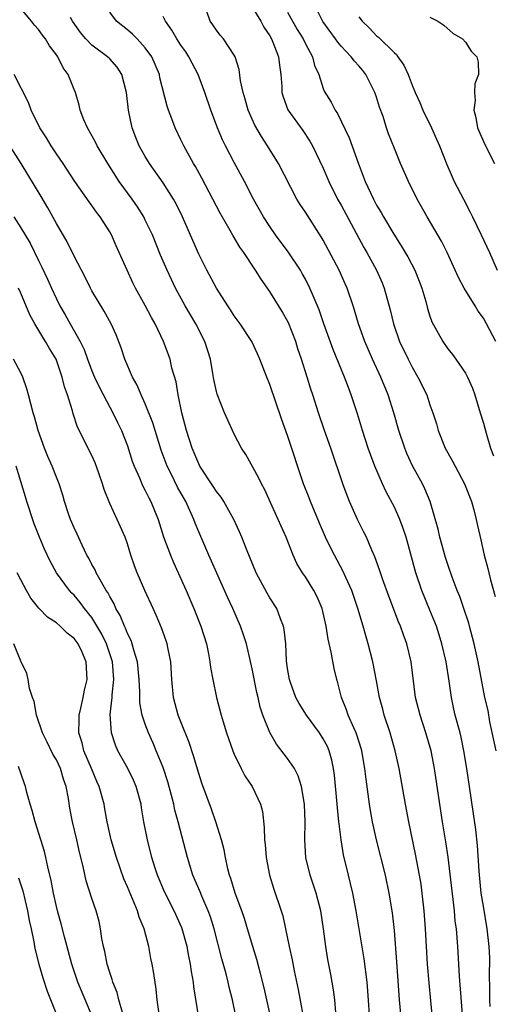
# Model space of a CAD drawing. Units: inches. Extents: x 2613000 to 2616000, y 1476000 to 1479000.
# Drawn here: x 2613915 to 2613968, y 1476307 to 1476417 of the extents above; entities that cross this region are included whole.
import ezdxf

# ---------------------------------------------------------------- set-up
doc = ezdxf.new("R2010")
doc.units = ezdxf.units.IN
doc.header["$MEASUREMENT"] = 0
doc.layers.add('LD26131476_2ft', color=162, linetype='Continuous')

msp = doc.modelspace()

# ---------------------------------------------------------------- linework, layer by layer
at = {"layer": 'LD26131476_2ft'}
for points, elevation in [([(2613941, 1476418.56), (2613941.97, 1476417), (2613942.33, 1476416.33), (2613943, 1476415.34), (2613943.19, 1476415), (2613943.34, 1476414.66), (2613943.99, 1476413), (2613944.07, 1476412.07), (2613944.23, 1476411), (2613944.33, 1476409.67), (2613944.36, 1476409), (2613944.5, 1476408.5), (2613945.04, 1476407.04), (2613946.71, 1476404.71), (2613947.5, 1476403.5), (2613947.79, 1476403), (2613949, 1476400.47), (2613949.62, 1476399), (2613950.61, 1476397), (2613951, 1476396.32), (2613953.56, 1476391.56), (2613953.89, 1476391), (2613954.98, 1476389), (2613955.61, 1476387.61), (2613955.85, 1476387), (2613956.54, 1476384.54), (2613956.91, 1476383), (2613957.59, 1476381), (2613958.53, 1476379), (2613959, 1476378.1), (2613959.65, 1476377), (2613960.63, 1476375), (2613961, 1476373.88), (2613961.33, 1476373), (2613961.73, 1476371.73), (2613961.93, 1476371), (2613962.72, 1476369), (2613963, 1476368.49), (2613963.55, 1476367.55), (2613963.83, 1476367), (2613964.89, 1476365), (2613965.65, 1476363), (2613965.92, 1476362.08), (2613966.2, 1476361), (2613966.33, 1476360.33), (2613966.72, 1476358.72), (2613967.09, 1476357), (2613967.49, 1476355.49), (2613967.6, 1476355), (2613967.79, 1476354.21), (2613968.34, 1476352.34)], 10338), ([(2613968.42, 1476381), (2613967.37, 1476383), (2613967, 1476383.62), (2613966.41, 1476384.41), (2613966.07, 1476385), (2613964.84, 1476387), (2613964.2, 1476388.2), (2613963.85, 1476389), (2613962.92, 1476391), (2613962.28, 1476392.28), (2613960.7, 1476395), (2613959.57, 1476397), (2613958.57, 1476399), (2613957.7, 1476401), (2613957, 1476402.71), (2613956.35, 1476404.35), (2613956.12, 1476405), (2613955.72, 1476406.28), (2613955.34, 1476407.34), (2613955, 1476408.48), (2613954.82, 1476409), (2613953.8, 1476411), (2613953.45, 1476411.45), (2613953, 1476411.97), (2613952.5, 1476412.5), (2613952.15, 1476413), (2613951, 1476414.21), (2613950.63, 1476414.63), (2613950.39, 1476415), (2613948.97, 1476416.97), (2613947.93, 1476419)], 10334), ([(2613957.87, 1476303.87), (2613957.59, 1476307), (2613957.29, 1476311.29), (2613957, 1476314.78), (2613956.8, 1476316.8), (2613956.43, 1476319), (2613955.99, 1476321), (2613954.99, 1476324.99), (2613954.55, 1476327), (2613954.3, 1476328.3), (2613954.19, 1476329), (2613953.81, 1476331.81), (2613953.69, 1476333), (2613953.35, 1476335), (2613953.27, 1476335.27), (2613952.79, 1476336.79), (2613952.71, 1476337), (2613952.44, 1476337.56), (2613951.81, 1476339), (2613951.61, 1476339.61), (2613951.05, 1476341), (2613950.64, 1476342.64), (2613950.53, 1476343), (2613950.24, 1476344.24), (2613949.91, 1476346.09), (2613949.56, 1476347.56), (2613949.34, 1476349), (2613948.88, 1476351), (2613948.31, 1476352.31), (2613947.96, 1476353), (2613947, 1476354.54), (2613946.68, 1476355), (2613946.05, 1476356.05), (2613945.62, 1476357), (2613944.83, 1476359), (2613944.26, 1476360.26), (2613943.95, 1476361), (2613942.39, 1476364.39), (2613942.05, 1476365), (2613941.73, 1476365.73), (2613940.3, 1476368.3), (2613939.83, 1476369), (2613939, 1476370.57), (2613938.79, 1476371), (2613937.89, 1476373), (2613937.07, 1476375.07), (2613937, 1476375.37), (2613936.72, 1476376.72), (2613936.61, 1476377.39), (2613936.33, 1476379), (2613935.71, 1476381), (2613934.67, 1476383), (2613933.5, 1476385), (2613932.4, 1476387), (2613931.44, 1476389), (2613930.72, 1476390.72), (2613929.8, 1476393), (2613929, 1476394.65), (2613928.82, 1476395), (2613928.12, 1476396.12), (2613927.51, 1476397), (2613926.07, 1476399), (2613924.78, 1476401), (2613923.58, 1476403), (2613923.4, 1476403.4), (2613922.7, 1476404.69), (2613922.49, 1476405), (2613922.1, 1476405.9), (2613921.68, 1476407), (2613921.56, 1476407.56), (2613921.14, 1476409), (2613921, 1476409.32), (2613920.33, 1476411), (2613919.76, 1476411.76), (2613919.15, 1476413), (2613919, 1476413.23), (2613918.22, 1476414.22), (2613917.79, 1476415), (2613917.43, 1476415.43), (2613917, 1476416.08), (2613916.54, 1476416.54), (2613916.2, 1476417), (2613915, 1476418.43)], 10348), ([(2613964.98, 1476301), (2613964.32, 1476309.68), (2613964.12, 1476313), (2613963.97, 1476315), (2613963.85, 1476315.85), (2613963.75, 1476317), (2613963.05, 1476323.05), (2613962.78, 1476324.78), (2613962.4, 1476327), (2613962.09, 1476329), (2613961.5, 1476333), (2613961.13, 1476335), (2613960.55, 1476337), (2613959.88, 1476339), (2613959.39, 1476341), (2613958.88, 1476345), (2613958.39, 1476347), (2613958.02, 1476348.02), (2613957.68, 1476349), (2613957.48, 1476349.48), (2613956.37, 1476352.37), (2613955.66, 1476354.34), (2613955.43, 1476355), (2613955.34, 1476355.34), (2613954.81, 1476356.81), (2613954.47, 1476357.53), (2613953.85, 1476359), (2613953.58, 1476359.58), (2613952.85, 1476361), (2613951.96, 1476363), (2613951.68, 1476363.68), (2613951.21, 1476365), (2613949.87, 1476369), (2613949.16, 1476371), (2613948.48, 1476373), (2613947.84, 1476375), (2613947.62, 1476375.63), (2613947.21, 1476377), (2613946.57, 1476379), (2613946.16, 1476380.16), (2613945.91, 1476381), (2613945.09, 1476383.09), (2613944.38, 1476384.38), (2613943, 1476386.63), (2613942.01, 1476388.01), (2613941.4, 1476389), (2613941.23, 1476389.23), (2613940.06, 1476391), (2613939.61, 1476391.61), (2613938.87, 1476392.87), (2613938.54, 1476393.46), (2613937.41, 1476395.41), (2613935.35, 1476399.35), (2613934.65, 1476400.65), (2613934.43, 1476401), (2613933.32, 1476403), (2613933, 1476403.68), (2613932.34, 1476405), (2613931.97, 1476406.03), (2613931.59, 1476407), (2613931.44, 1476407.44), (2613930.65, 1476410.65), (2613930.58, 1476411), (2613929.73, 1476413), (2613929, 1476414.02), (2613928.09, 1476415), (2613927.55, 1476415.55), (2613927, 1476416.03), (2613925.77, 1476417), (2613925, 1476418)], 10344), ([(2613967.75, 1476306.25), (2613967.72, 1476307), (2613967.74, 1476307.74), (2613967.69, 1476310.31), (2613967.72, 1476311), (2613967.71, 1476311.71), (2613967.66, 1476313), (2613967.44, 1476315), (2613967, 1476317.55), (2613966.77, 1476319), (2613966.52, 1476321.48), (2613966.35, 1476324.35), (2613966.16, 1476326.16), (2613965.91, 1476327.91), (2613965.45, 1476331), (2613965.15, 1476333), (2613964.82, 1476335), (2613964.51, 1476336.51), (2613964.39, 1476337), (2613963.85, 1476339), (2613963.69, 1476339.69), (2613963.42, 1476341), (2613963.17, 1476342.83), (2613962.81, 1476345), (2613962.35, 1476347), (2613962.04, 1476348.04), (2613961.72, 1476349), (2613961, 1476350.79), (2613960.09, 1476353), (2613959.4, 1476355), (2613958.31, 1476359), (2613957.99, 1476359.99), (2613957.62, 1476361), (2613957, 1476362.36), (2613956.09, 1476364.09), (2613955.67, 1476365), (2613954.81, 1476367), (2613954.31, 1476368.31), (2613954.07, 1476369), (2613953.42, 1476371), (2613952.86, 1476372.86), (2613952.16, 1476375), (2613951.83, 1476375.83), (2613951.41, 1476377), (2613950.11, 1476380.11), (2613949.07, 1476383), (2613948.54, 1476384.54), (2613947.86, 1476386.14), (2613947.51, 1476387), (2613947, 1476387.99), (2613946.64, 1476388.64), (2613946.43, 1476389), (2613945.06, 1476391.07), (2613943.64, 1476393), (2613943, 1476393.92), (2613942.29, 1476395), (2613941.16, 1476397), (2613940.14, 1476399), (2613939, 1476401.11), (2613938, 1476403), (2613937.68, 1476403.68), (2613937.11, 1476405), (2613936.37, 1476407), (2613935.71, 1476409), (2613934.96, 1476411), (2613934.27, 1476412.27), (2613933.89, 1476413), (2613933.54, 1476413.54), (2613933, 1476414.3), (2613932.54, 1476415), (2613931.99, 1476415.99), (2613931.26, 1476417), (2613931, 1476417.52)], 10342), ([(2613968.44, 1476335), (2613967.74, 1476338.26), (2613967.53, 1476339.53), (2613967.18, 1476341), (2613966.41, 1476345), (2613965.96, 1476347), (2613965.44, 1476349), (2613965.35, 1476349.35), (2613964.81, 1476351), (2613964.34, 1476352.34), (2613964.06, 1476353), (2613963.49, 1476354.51), (2613963, 1476355.94), (2613962.74, 1476356.74), (2613962.11, 1476359), (2613961.92, 1476359.92), (2613961.01, 1476363), (2613960.44, 1476364.44), (2613960.16, 1476365), (2613959.04, 1476367.04), (2613958.41, 1476368.41), (2613958.18, 1476369), (2613957.51, 1476371), (2613956.94, 1476373), (2613956.31, 1476375), (2613955.49, 1476377), (2613954.54, 1476379), (2613953.66, 1476381), (2613952.96, 1476383), (2613952.53, 1476384.53), (2613952.38, 1476385), (2613951.7, 1476387), (2613951.48, 1476387.48), (2613950.78, 1476389), (2613949, 1476392.4), (2613948.78, 1476392.78), (2613947, 1476395.52), (2613946.4, 1476396.4), (2613946.04, 1476397), (2613943.98, 1476401), (2613942.75, 1476403), (2613942.05, 1476404.05), (2613941.33, 1476405.33), (2613940.58, 1476407), (2613940.23, 1476408.23), (2613939.99, 1476409), (2613939.71, 1476410.29), (2613939.56, 1476411.56), (2613939.11, 1476413), (2613939, 1476413.2), (2613937.78, 1476415), (2613937.43, 1476415.43), (2613937, 1476415.99), (2613936.6, 1476416.6), (2613936.3, 1476417), (2613935.91, 1476418.09)], 10340), ([(2613945, 1476418.02), (2613946.08, 1476416.08), (2613946.73, 1476415), (2613947, 1476414.44), (2613947.79, 1476413), (2613948.02, 1476412.02), (2613948.5, 1476411), (2613949, 1476409.45), (2613949.12, 1476409.13), (2613949.9, 1476407.9), (2613950.33, 1476407), (2613950.61, 1476406.61), (2613951.9, 1476403.9), (2613952.91, 1476401.09), (2613953.72, 1476399), (2613954.64, 1476397), (2613955, 1476396.33), (2613955.51, 1476395.51), (2613955.77, 1476395), (2613956.92, 1476393.08), (2613957.77, 1476391.77), (2613958.23, 1476391), (2613958.51, 1476390.51), (2613959.31, 1476389), (2613959.78, 1476387.78), (2613960.07, 1476387), (2613960.52, 1476385.48), (2613960.72, 1476384.72), (2613961, 1476383.83), (2613961.22, 1476383.22), (2613962.43, 1476381), (2613963, 1476380.18), (2613963.53, 1476379.53), (2613963.91, 1476379), (2613965, 1476377.43), (2613965.23, 1476377), (2613965.77, 1476375.77), (2613966.06, 1476375), (2613966.66, 1476373), (2613967, 1476371.82), (2613967.3, 1476370.7), (2613967.81, 1476369), (2613968.14, 1476368.14)], 10336), ([(2613953, 1476417.48), (2613953.36, 1476417), (2613954.21, 1476416.21), (2613955, 1476415.35), (2613955.2, 1476415.2), (2613957, 1476413.44), (2613957.24, 1476413.24), (2613957.39, 1476413), (2613958.07, 1476412.07), (2613958.54, 1476411), (2613959, 1476409.8), (2613959.34, 1476409), (2613959.87, 1476407.87), (2613960.21, 1476407), (2613961.17, 1476405), (2613961.75, 1476403.75), (2613962.07, 1476403), (2613962.91, 1476400.91), (2613963.5, 1476399.5), (2613963.73, 1476399), (2613964.75, 1476397), (2613965.53, 1476395.53), (2613965.77, 1476395), (2613966.74, 1476393), (2613967.68, 1476391), (2613968.56, 1476389)], 10332), ([(2613961, 1476417.46), (2613961.89, 1476417), (2613962.55, 1476416.55), (2613963.62, 1476415.62), (2613964.65, 1476415), (2613965, 1476414.63), (2613965.64, 1476413.64), (2613966.27, 1476413), (2613966.4, 1476412.4), (2613966.47, 1476411), (2613966.03, 1476409.97), (2613966, 1476409), (2613966.08, 1476408.08), (2613965.92, 1476407), (2613966.16, 1476406.16), (2613966.36, 1476405), (2613967.15, 1476403.15), (2613968.24, 1476401)], 10330), ([(2613961.45, 1476303.45), (2613961.09, 1476306.91), (2613960.9, 1476308.9), (2613960.74, 1476311), (2613960.5, 1476315), (2613960.35, 1476317), (2613960.13, 1476319), (2613960.01, 1476320.01), (2613959.84, 1476321), (2613959.39, 1476323.39), (2613958.62, 1476327), (2613958.24, 1476329), (2613957.54, 1476333), (2613957.1, 1476335), (2613956.52, 1476337), (2613955.86, 1476339), (2613955.69, 1476339.69), (2613955.34, 1476341), (2613955, 1476342.86), (2613954.58, 1476345), (2613954.07, 1476347), (2613953.81, 1476347.81), (2613953.5, 1476349), (2613952.9, 1476351), (2613952.2, 1476353), (2613951.54, 1476354.46), (2613951.22, 1476355.22), (2613950.25, 1476357), (2613949.83, 1476357.83), (2613949.27, 1476359), (2613948.57, 1476360.57), (2613947.56, 1476363), (2613947.41, 1476363.41), (2613946.79, 1476365), (2613945, 1476370.43), (2613944.31, 1476372.31), (2613943, 1476376.16), (2613942.65, 1476377), (2613941.89, 1476379), (2613941.62, 1476379.62), (2613940.98, 1476381), (2613939.66, 1476383), (2613939, 1476383.89), (2613938.57, 1476384.57), (2613938.27, 1476385), (2613936.99, 1476387), (2613935.93, 1476389), (2613935, 1476390.82), (2613934.34, 1476392.34), (2613933.2, 1476395), (2613932.47, 1476396.47), (2613932.17, 1476397), (2613931, 1476398.82), (2613929.48, 1476401), (2613929, 1476401.8), (2613928.32, 1476403), (2613927.93, 1476403.93), (2613927.52, 1476405), (2613927.11, 1476407), (2613926.89, 1476409), (2613926.38, 1476411), (2613925.84, 1476411.84), (2613925, 1476412.76), (2613924.76, 1476413), (2613923, 1476414.3), (2613922.33, 1476415), (2613921.73, 1476415.73), (2613920.83, 1476417), (2613920.59, 1476417.41)], 10346), ([(2613954.27, 1476304.27), (2613954.01, 1476308.01), (2613953.93, 1476309), (2613953.61, 1476311.61), (2613952.71, 1476317), (2613952.31, 1476319), (2613952.07, 1476320.07), (2613951.83, 1476321), (2613951.29, 1476323.29), (2613951, 1476325), (2613950.78, 1476326.78), (2613950.77, 1476327), (2613950.59, 1476328.59), (2613950.57, 1476329), (2613950.26, 1476332.26), (2613950.15, 1476333), (2613949.96, 1476333.96), (2613949.66, 1476335), (2613949.47, 1476335.47), (2613949, 1476336.35), (2613948.59, 1476337), (2613947.13, 1476339), (2613946.3, 1476340.3), (2613945.92, 1476341), (2613945.31, 1476342.69), (2613945.2, 1476343), (2613945, 1476344.25), (2613944.88, 1476345.12), (2613944.78, 1476347), (2613944.62, 1476348.62), (2613944.53, 1476349), (2613944.19, 1476349.81), (2613943.77, 1476351), (2613943, 1476352.18), (2613942.7, 1476352.7), (2613941.45, 1476355), (2613940.36, 1476357.64), (2613939.84, 1476359), (2613939.59, 1476359.59), (2613938.94, 1476361), (2613937.83, 1476363), (2613937.51, 1476363.51), (2613937, 1476364.14), (2613936.67, 1476364.67), (2613935.13, 1476367), (2613935, 1476367.26), (2613934.28, 1476369), (2613933.65, 1476371), (2613933.11, 1476373), (2613932.68, 1476375), (2613932.46, 1476376.46), (2613932, 1476378), (2613931.78, 1476379), (2613931.05, 1476381), (2613930.11, 1476383), (2613929.7, 1476383.7), (2613929, 1476385.05), (2613927.91, 1476387), (2613927.6, 1476387.6), (2613926.96, 1476389), (2613926.08, 1476391), (2613925.74, 1476391.74), (2613925.19, 1476393), (2613925, 1476393.33), (2613923.94, 1476395), (2613923.53, 1476395.53), (2613923, 1476396.3), (2613922.7, 1476396.7), (2613921.08, 1476399), (2613919.76, 1476401), (2613919, 1476402.1), (2613918.41, 1476403), (2613917.89, 1476403.89), (2613917.16, 1476405), (2613916.18, 1476407), (2613915.87, 1476407.87), (2613914.25, 1476411)], 10350), ([(2613950.43, 1476305.57), (2613950.29, 1476307), (2613950.14, 1476308.14), (2613949.85, 1476309.85), (2613949.53, 1476311.53), (2613949.28, 1476313), (2613949.03, 1476314.97), (2613948.73, 1476317), (2613948.21, 1476319), (2613947.91, 1476319.91), (2613947.52, 1476321), (2613947.04, 1476323), (2613946.92, 1476325), (2613946.96, 1476327), (2613946.89, 1476329), (2613946.56, 1476331), (2613946.2, 1476332.2), (2613945.76, 1476333), (2613945, 1476334.12), (2613943.75, 1476335.75), (2613943, 1476337.05), (2613942.23, 1476339), (2613941.91, 1476339.91), (2613941.67, 1476341), (2613941.53, 1476341.53), (2613941, 1476344.21), (2613940.36, 1476347), (2613940.04, 1476348.04), (2613939.71, 1476349), (2613938.83, 1476351), (2613938.25, 1476352.25), (2613936.13, 1476357), (2613935, 1476359.61), (2613934.59, 1476360.59), (2613934.45, 1476361), (2613934.01, 1476361.99), (2613933.54, 1476363), (2613932.63, 1476364.63), (2613931.94, 1476366.06), (2613931.46, 1476367), (2613930.8, 1476368.8), (2613930.1, 1476371), (2613929.85, 1476371.85), (2613929, 1476374), (2613928.54, 1476375), (2613928.08, 1476376.08), (2613927.56, 1476377), (2613926.69, 1476379), (2613926.29, 1476380.29), (2613925.73, 1476381.73), (2613925.17, 1476383), (2613924.39, 1476384.39), (2613923, 1476386.71), (2613922.84, 1476387), (2613922.23, 1476388.23), (2613921, 1476390.59), (2613920.21, 1476392.21), (2613919, 1476394.26), (2613918.03, 1476396.03), (2613917.28, 1476397.28), (2613915.03, 1476401), (2613913, 1476404.21)], 10352), ([(2613914.21, 1476395), (2613915, 1476393.77), (2613916.05, 1476392.05), (2613917, 1476390.09), (2613917.37, 1476389.37), (2613918.01, 1476388.01), (2613918.44, 1476387), (2613919, 1476385.78), (2613919.4, 1476385), (2613920.01, 1476384.01), (2613920.55, 1476383), (2613921.67, 1476381), (2613922.11, 1476380.11), (2613922.5, 1476379), (2613923, 1476377.69), (2613923.3, 1476377), (2613923.84, 1476375.84), (2613925, 1476373.62), (2613925.34, 1476373), (2613925.88, 1476371.88), (2613926.32, 1476371), (2613927, 1476369.28), (2613927.54, 1476367.54), (2613927.74, 1476367), (2613928.34, 1476365.66), (2613928.61, 1476365), (2613928.73, 1476364.73), (2613929, 1476364.26), (2613929.41, 1476363.41), (2613929.64, 1476363), (2613930.46, 1476361), (2613931.06, 1476359.06), (2613931.82, 1476357), (2613932.17, 1476356.17), (2613932.7, 1476355), (2613933.59, 1476353), (2613934.44, 1476351), (2613935.25, 1476349), (2613935.87, 1476347), (2613936.11, 1476345.89), (2613936.27, 1476345), (2613936.34, 1476344.34), (2613936.59, 1476343), (2613937.01, 1476341), (2613937.53, 1476339), (2613937.75, 1476338.25), (2613938.14, 1476337), (2613938.84, 1476335), (2613939, 1476334.6), (2613939.76, 1476333), (2613940.19, 1476332.19), (2613941, 1476331), (2613941.95, 1476329), (2613942.16, 1476328.16), (2613942.37, 1476326.37), (2613942.41, 1476325), (2613942.47, 1476324.47), (2613942.59, 1476323), (2613942.96, 1476321), (2613943.44, 1476319.44), (2613944.29, 1476317), (2613944.45, 1476316.45), (2613944.77, 1476315), (2613945.16, 1476313), (2613945.5, 1476311.5), (2613945.73, 1476310.27), (2613946.18, 1476308.18), (2613946.69, 1476305.31)], 10354), ([(2613943.45, 1476303.45), (2613942.35, 1476308.35), (2613941.96, 1476309.96), (2613941.53, 1476311.53), (2613941.08, 1476313), (2613940.5, 1476315), (2613940.15, 1476316.15), (2613939.86, 1476317), (2613939.11, 1476319), (2613938.63, 1476320.63), (2613938.48, 1476321), (2613938.28, 1476321.72), (2613938, 1476323), (2613937.86, 1476323.86), (2613937.56, 1476325), (2613936.94, 1476327), (2613936.43, 1476328.43), (2613935.36, 1476331.36), (2613935, 1476332.46), (2613934.43, 1476334.43), (2613933.93, 1476335.93), (2613933, 1476338.24), (2613932.71, 1476339), (2613932.18, 1476341), (2613931.98, 1476343), (2613931.86, 1476345), (2613931.57, 1476346.43), (2613931.47, 1476347), (2613931.36, 1476347.36), (2613930.83, 1476348.83), (2613930.24, 1476350.24), (2613929.88, 1476351), (2613928.96, 1476353), (2613928.1, 1476355), (2613927.8, 1476355.8), (2613927.38, 1476357), (2613927, 1476358.24), (2613926.73, 1476359), (2613925.83, 1476361), (2613925, 1476362.79), (2613924.36, 1476364.36), (2613924.19, 1476365), (2613923.79, 1476366.21), (2613923.38, 1476367.38), (2613923, 1476368.18), (2613921.38, 1476371.38), (2613920.88, 1476372.88), (2613920.8, 1476373.2), (2613920.26, 1476375), (2613919.92, 1476375.92), (2613919.67, 1476377), (2613918.98, 1476379), (2613918.23, 1476380.23), (2613917.8, 1476381), (2613917.47, 1476381.47), (2613916.57, 1476383), (2613916.01, 1476384.01), (2613915, 1476386.44), (2613914.75, 1476387)], 10356), ([(2613939.51, 1476303.51), (2613938.8, 1476307), (2613938.44, 1476308.44), (2613938.32, 1476309), (2613938.08, 1476309.92), (2613937.6, 1476311.6), (2613936.74, 1476315), (2613936.32, 1476316.32), (2613936.08, 1476317), (2613935.36, 1476318.64), (2613935.16, 1476319.16), (2613934.36, 1476321), (2613933.73, 1476323), (2613932.7, 1476327), (2613932.33, 1476328.33), (2613932.19, 1476329), (2613931.52, 1476331.52), (2613931, 1476333.12), (2613930.24, 1476335), (2613929.87, 1476335.87), (2613929.35, 1476337), (2613929, 1476337.98), (2613928.66, 1476339), (2613928.4, 1476340.4), (2613928.38, 1476341), (2613928.39, 1476341.61), (2613928.32, 1476343), (2613928.12, 1476345), (2613927.71, 1476346.29), (2613927.54, 1476347), (2613927.4, 1476347.4), (2613927, 1476348.17), (2613926.78, 1476348.78), (2613926.66, 1476349), (2613926.19, 1476350.19), (2613925.7, 1476351), (2613925.5, 1476351.5), (2613925, 1476352.33), (2613924.78, 1476352.78), (2613924.62, 1476353), (2613924.06, 1476353.94), (2613923.49, 1476355), (2613923.35, 1476355.35), (2613923, 1476355.95), (2613922.64, 1476356.64), (2613922.44, 1476357), (2613921.9, 1476358.1), (2613921.34, 1476359.34), (2613921, 1476360.04), (2613920.58, 1476361), (2613920.36, 1476361.64), (2613919.92, 1476363), (2613919.73, 1476363.73), (2613919.31, 1476365), (2613919, 1476365.75), (2613918.53, 1476367), (2613918.06, 1476368.06), (2613917.67, 1476369), (2613916.96, 1476371), (2613916.55, 1476372.55), (2613916.4, 1476373), (2613915.88, 1476375), (2613915.68, 1476375.68), (2613915.23, 1476377), (2613915, 1476377.47), (2613914.18, 1476379)], 10358), ([(2613935.01, 1476305), (2613934.47, 1476308.47), (2613934.42, 1476309), (2613934.19, 1476310.19), (2613934.09, 1476311), (2613933.91, 1476311.91), (2613933.71, 1476313), (2613933.16, 1476315), (2613933.11, 1476315.11), (2613932.24, 1476317), (2613931.14, 1476319.14), (2613930.37, 1476321), (2613930.07, 1476321.93), (2613929.74, 1476323), (2613929.23, 1476325), (2613928.85, 1476327), (2613928.58, 1476328.58), (2613928.52, 1476329), (2613927.97, 1476331), (2613927.68, 1476331.68), (2613927.04, 1476333), (2613925.93, 1476335), (2613925.64, 1476335.64), (2613925.19, 1476337), (2613925.06, 1476339.06), (2613925.27, 1476341), (2613925.28, 1476341.28), (2613925.47, 1476343), (2613925.32, 1476345), (2613924.65, 1476347), (2613924.11, 1476348.11), (2613923, 1476349.96), (2613922.17, 1476351), (2613921.68, 1476351.68), (2613921, 1476352.47), (2613920.73, 1476352.73), (2613920.48, 1476353), (2613919, 1476355), (2613918.3, 1476356.3), (2613917.66, 1476357.66), (2613917.09, 1476359), (2613916.5, 1476360.5), (2613915.7, 1476363), (2613915.54, 1476363.54), (2613915, 1476365.25), (2613914.47, 1476367)], 10360), ([(2613930.56, 1476305.44), (2613930.33, 1476307), (2613930.21, 1476308.21), (2613929.96, 1476309.96), (2613929.79, 1476311), (2613929.64, 1476311.64), (2613929.39, 1476313), (2613928.86, 1476315), (2613928.31, 1476316.31), (2613928.13, 1476317), (2613927, 1476319.69), (2613926.59, 1476320.59), (2613925.75, 1476323), (2613925.17, 1476325), (2613924.73, 1476327), (2613924.47, 1476328.47), (2613924.36, 1476329), (2613923.8, 1476331), (2613923.55, 1476331.55), (2613922.96, 1476333), (2613922.1, 1476335), (2613921.89, 1476335.89), (2613921.54, 1476337), (2613921.55, 1476338.45), (2613921.58, 1476339), (2613921.77, 1476339.77), (2613922.03, 1476341), (2613922.18, 1476341.82), (2613922.47, 1476343), (2613922.37, 1476345), (2613921.85, 1476346.15), (2613921.44, 1476347), (2613921, 1476347.6), (2613920.2, 1476348.2), (2613919.43, 1476349), (2613919, 1476349.37), (2613918.01, 1476350.01), (2613917.04, 1476351.04), (2613916.15, 1476352.15), (2613915.65, 1476353), (2613915, 1476354.21), (2613914.61, 1476355)], 10362), ([(2613926.42, 1476305.58), (2613926.02, 1476307), (2613925.83, 1476307.83), (2613925.35, 1476309), (2613925.29, 1476309.29), (2613925, 1476310.09), (2613924.71, 1476311), (2613924.44, 1476312.44), (2613924.29, 1476313), (2613924.12, 1476313.88), (2613923.98, 1476315), (2613923.8, 1476315.8), (2613923.48, 1476317), (2613923, 1476318.41), (2613922.37, 1476320.37), (2613922.02, 1476321.98), (2613921.59, 1476323.59), (2613921.29, 1476325), (2613920.82, 1476327), (2613920.53, 1476328.53), (2613920.35, 1476329.65), (2613920.11, 1476331), (2613919.82, 1476331.82), (2613919.47, 1476333), (2613919, 1476333.98), (2613918.62, 1476334.62), (2613917.97, 1476335.97), (2613917.45, 1476337), (2613916.78, 1476339), (2613916.52, 1476340.52), (2613916.32, 1476341), (2613916, 1476342), (2613915.85, 1476343), (2613915.67, 1476343.67), (2613915.05, 1476345), (2613915, 1476345.08), (2613914.23, 1476347)], 10364), ([(2613923.11, 1476305), (2613921.41, 1476309), (2613920.73, 1476311), (2613919.92, 1476314.08), (2613919.56, 1476315.56), (2613919.13, 1476317), (2613919, 1476317.51), (2613918.67, 1476319), (2613918.42, 1476320.42), (2613918.03, 1476321.97), (2613917.83, 1476323), (2613917.67, 1476323.67), (2613916.61, 1476327), (2613916.3, 1476328.3), (2613916.06, 1476329), (2613915.68, 1476330.32), (2613915.52, 1476331), (2613915.38, 1476331.38), (2613914.76, 1476333.24)], 10366), ([(2613914.73, 1476320.73), (2613915.24, 1476319.24), (2613915.77, 1476317), (2613915.94, 1476315.94), (2613916.16, 1476315), (2613916.48, 1476313.52), (2613916.54, 1476313), (2613916.61, 1476312.61), (2613917.03, 1476311), (2613917.48, 1476309.48), (2613917.97, 1476307.97), (2613919.18, 1476305)], 10368)]:
    msp.add_lwpolyline(points, dxfattribs=dict(at, elevation=elevation))

doc.saveas('drawing.dxf')
